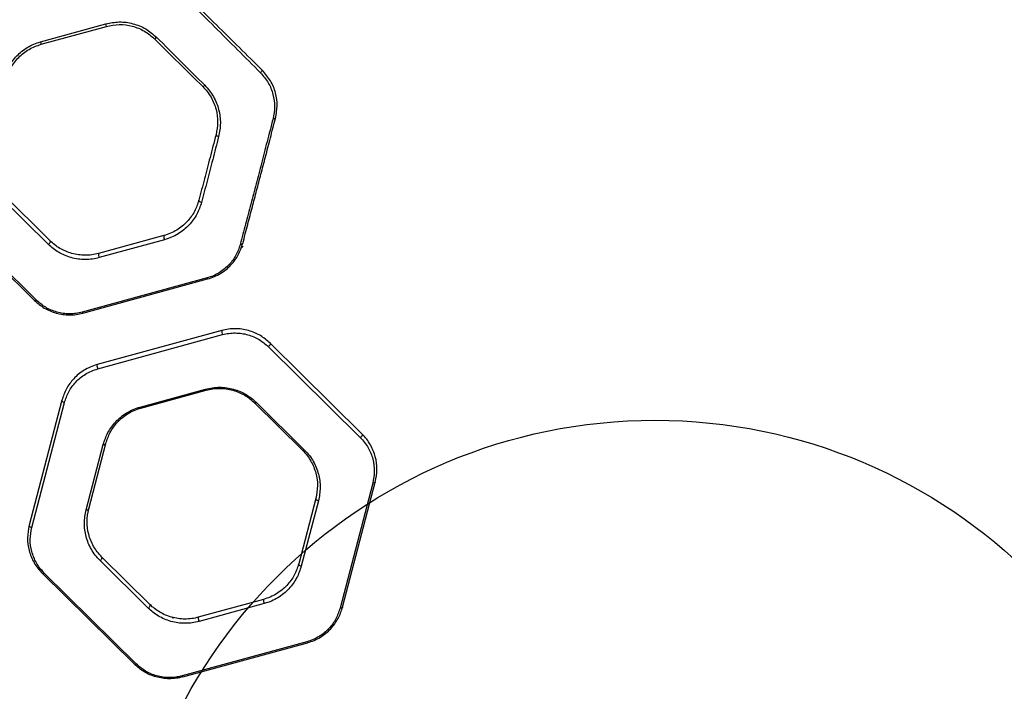
# Model space of a CAD drawing. Units: millimetres. Extents: x 17585 to 24562, y 29406 to 35221.
# Drawn here: x 19786 to 20154, y 31593 to 31845 of the extents above; entities that cross this region are included whole.
import ezdxf

# ---------------------------------------------------------------- set-up
doc = ezdxf.new("R2010")
doc.units = ezdxf.units.MM
doc.header["$LTSCALE"] = 200
doc.layers.add('OTWORY_MONTAŻOWE', color=1, linetype='Continuous')

msp = doc.modelspace()

# ---------------------------------------------------------------- linework, layer by layer
at = {"color": 7, "linetype": 'Continuous', "lineweight": 25}
for p, q in [((19793.65, 31836.33), (19818.08, 31843.09)), ((19793.91, 31835.45), (19818.33, 31842.14)), ((19793.85, 31835.43), (19793.88, 31835.4)), ((19796.61, 31760.52), (19778.6, 31778.32)), ((19797.3, 31761.83), (19779.3, 31779.63)), ((19757.02, 31773.52), (19791.46, 31739.49)), ((19792.17, 31739.6), (19757.74, 31773.64)), ((19839.81, 31763.79), (19815.39, 31757.1)), ((19840.09, 31762.23), (19815.67, 31755.54)), ((19868.6, 31758.91), (19869.49, 31759.79)), ((19855.99, 31747.92), (19809.29, 31735.12)), ((19809.54, 31734.75), (19856.23, 31747.56)), ((19861.52, 31728.27), (19814.83, 31715.47)), ((19815.11, 31713.91), (19861.81, 31726.71)), ((19878.92, 31722.23), (19913.36, 31688.19)), ((19914.04, 31689.5), (19879.6, 31723.53)), ((19831.01, 31699.6), (19855.43, 31706.29)), ((19831.25, 31699.23), (19855.67, 31705.93)), ((19801.69, 31702.17), (19789.43, 31655.33)), ((19790.41, 31654.48), (19802.67, 31701.32)), ((19873.76, 31701.19), (19891.76, 31683.39)), ((19874.48, 31701.31), (19892.49, 31683.51)), ((19810.75, 31661.1), (19817.16, 31685.59)), ((19811.7, 31661.44), (19818.11, 31685.94)), ((19918.04, 31671.13), (19905.78, 31624.29)), ((19906.72, 31624.63), (19918.98, 31671.47)), ((19896.71, 31665.36), (19890.3, 31640.87)), ((19897.7, 31664.52), (19891.29, 31640.02)), ((19833.97, 31624.3), (19815.95, 31642.11)), ((19834.65, 31625.61), (19816.64, 31643.41)), ((19794.37, 31637.31), (19828.8, 31603.27)), ((19829.52, 31603.39), (19795.09, 31637.42)), ((19877.15, 31627.57), (19852.73, 31620.88)), ((19877.44, 31626.01), (19853.02, 31619.32)), ((19842.95, 31620.86), (19843.32, 31620.49)), ((19843.32, 31620.49), (19843.57, 31620.74)), ((19893.34, 31611.71), (19846.64, 31598.91)), ((19846.89, 31598.54), (19893.58, 31611.34))]:
    msp.add_line(p, q, dxfattribs=at)
at = {"color": 7, "linetype": 'Continuous', "lineweight": 25, "flags": 128}
for points in [[(19881.63, 31807.69), (19881.6, 31807.63), (19881.54, 31807.58), (19881.44, 31807.54), (19881.33, 31807.52), (19881.19, 31807.51), (19881.03, 31807.51), (19880.86, 31807.53), (19880.69, 31807.56)], [(19860.35, 31800.88), (19860.14, 31800.93), (19859.94, 31801), (19859.76, 31801.09), (19859.61, 31801.18), (19859.49, 31801.28), (19859.4, 31801.39), (19859.36, 31801.49), (19859.36, 31801.58)], [(19853.94, 31776.24), (19853.72, 31776.28), (19853.52, 31776.36), (19853.34, 31776.45), (19853.18, 31776.57), (19853.06, 31776.69), (19852.98, 31776.82), (19852.94, 31776.96), (19852.95, 31777.08)], [(19796.61, 31760.52), (19796.81, 31760.67), (19796.99, 31760.84), (19797.14, 31761.03), (19797.26, 31761.22), (19797.34, 31761.41), (19797.38, 31761.58), (19797.36, 31761.72), (19797.3, 31761.83)], [(19869.37, 31760.85), (19869.33, 31760.76), (19869.26, 31760.67), (19869.17, 31760.6), (19869.05, 31760.55), (19868.91, 31760.51), (19868.76, 31760.49), (19868.6, 31760.49), (19868.43, 31760.51)], [(19792.17, 31739.6), (19792.06, 31739.54), (19791.95, 31739.48), (19791.85, 31739.44), (19791.75, 31739.42), (19791.66, 31739.41), (19791.58, 31739.42), (19791.51, 31739.45), (19791.46, 31739.49)], [(19879.6, 31723.53), (19879.67, 31723.43), (19879.68, 31723.29), (19879.65, 31723.12), (19879.57, 31722.93), (19879.45, 31722.73), (19879.29, 31722.54), (19879.11, 31722.37), (19878.92, 31722.23)], [(19801.69, 31702.17), (19801.68, 31702.04), (19801.71, 31701.91), (19801.8, 31701.78), (19801.92, 31701.65), (19802.07, 31701.54), (19802.26, 31701.44), (19802.46, 31701.37), (19802.67, 31701.32)], [(19874.48, 31701.31), (19874.37, 31701.24), (19874.26, 31701.19), (19874.15, 31701.15), (19874.05, 31701.12), (19873.96, 31701.12), (19873.88, 31701.13), (19873.81, 31701.15), (19873.76, 31701.19)], [(19914.04, 31689.5), (19914.1, 31689.39), (19914.11, 31689.25), (19914.08, 31689.08), (19914, 31688.89), (19913.88, 31688.7), (19913.73, 31688.51), (19913.55, 31688.34), (19913.36, 31688.19)], [(19817.16, 31685.59), (19817.33, 31685.58), (19817.5, 31685.58), (19817.65, 31685.6), (19817.79, 31685.63), (19817.91, 31685.69), (19818, 31685.76), (19818.07, 31685.84), (19818.11, 31685.94)], [(19892.49, 31683.51), (19892.38, 31683.44), (19892.27, 31683.39), (19892.16, 31683.35), (19892.06, 31683.32), (19891.97, 31683.32), (19891.89, 31683.33), (19891.82, 31683.35), (19891.76, 31683.39)], [(19918.98, 31671.47), (19918.94, 31671.38), (19918.87, 31671.29), (19918.78, 31671.23), (19918.66, 31671.17), (19918.52, 31671.13), (19918.37, 31671.11), (19918.21, 31671.11), (19918.04, 31671.13)], [(19897.7, 31664.52), (19897.49, 31664.56), (19897.28, 31664.64), (19897.1, 31664.73), (19896.94, 31664.84), (19896.82, 31664.97), (19896.74, 31665.1), (19896.7, 31665.24), (19896.71, 31665.36)], [(19810.75, 31661.1), (19810.92, 31661.08), (19811.08, 31661.08), (19811.24, 31661.1), (19811.38, 31661.14), (19811.49, 31661.19), (19811.59, 31661.26), (19811.66, 31661.35), (19811.7, 31661.44)], [(19789.43, 31655.33), (19789.42, 31655.21), (19789.46, 31655.07), (19789.54, 31654.94), (19789.66, 31654.82), (19789.81, 31654.7), (19790, 31654.61), (19790.2, 31654.53), (19790.41, 31654.48)], [(19815.95, 31642.11), (19816.15, 31642.25), (19816.33, 31642.42), (19816.48, 31642.61), (19816.6, 31642.81), (19816.68, 31643), (19816.72, 31643.17), (19816.7, 31643.31), (19816.64, 31643.41)], [(19890.3, 31640.87), (19890.29, 31640.74), (19890.32, 31640.61), (19890.41, 31640.47), (19890.53, 31640.35), (19890.69, 31640.23), (19890.87, 31640.14), (19891.07, 31640.07), (19891.29, 31640.02)], [(19794.37, 31637.31), (19794.42, 31637.27), (19794.49, 31637.24), (19794.57, 31637.23), (19794.66, 31637.24), (19794.76, 31637.26), (19794.87, 31637.3), (19794.98, 31637.36), (19795.09, 31637.42)], [(19833.97, 31624.3), (19834.16, 31624.45), (19834.34, 31624.62), (19834.49, 31624.81), (19834.61, 31625.01), (19834.69, 31625.2), (19834.73, 31625.37), (19834.71, 31625.51), (19834.65, 31625.61)], [(19906.72, 31624.63), (19906.68, 31624.54), (19906.61, 31624.46), (19906.52, 31624.39), (19906.4, 31624.33), (19906.26, 31624.29), (19906.11, 31624.27), (19905.95, 31624.27), (19905.78, 31624.29)], [(19828.8, 31603.27), (19828.86, 31603.23), (19828.93, 31603.21), (19829.01, 31603.2), (19829.1, 31603.2), (19829.2, 31603.23), (19829.3, 31603.27), (19829.41, 31603.32), (19829.52, 31603.39)]]:
    msp.add_lwpolyline(points, dxfattribs=at)
at = {"color": 7, "linetype": 'Continuous', "lineweight": 25}
for centre, radius, start, end in [((19797.33, 31837.15), 21.58, 13.3712, 15.9744), ((19816.6, 31842.39), 23.73, 194.8098, 197.0206), ((19834.11, 31840.71), 4.02, 304.8609, 318.6817), ((19874.84, 31826.38), 1.97, 306.5, 340.1848), ((19854.19, 31820.77), 1.18, 281.2034, 323.8097), ((19842.46, 31763.47), 2.67, 173.0071, 207.5513), ((19817.99, 31756.76), 2.63, 172.6175, 207.748), ((19856.54, 31748.02), 0.561, 190.2799, 236.7388), ((19809.83, 31735.22), 0.552, 190.3085, 237.8375), ((19864.21, 31727.95), 2.71, 173.3602, 207.3693), ((19817.43, 31715.13), 2.62, 172.602, 207.7552), ((19855.98, 31706.39), 0.56, 190.2809, 236.7713), ((19831.55, 31699.7), 0.556, 190.2949, 237.3517), ((19879.88, 31627.27), 2.74, 173.6016, 207.2483), ((19855.41, 31620.56), 2.69, 173.2081, 207.4488), ((19893.9, 31611.81), 0.568, 190.2678, 235.867), ((19847.19, 31599.01), 0.558, 190.286, 236.983)]:
    msp.add_arc(centre, radius, start, end, dxfattribs=at)
for points, knots in [([(19841.57, 31859.19), (19844.45, 31856.31), (19850.19, 31850.58), (19858.83, 31841.95), (19867.45, 31833.35), (19873.15, 31827.65), (19876.01, 31824.8)], [0, 0, 0, 0, 0.250478, 0.499982, 0.749481, 1, 1, 1, 1]), ([(19876.69, 31825.71), (19873.83, 31828.54), (19868.13, 31834.17), (19859.51, 31842.69), (19850.88, 31851.23), (19845.13, 31856.91), (19842.26, 31859.75)], [0, 0, 0, 0, 0.250499, 0.500003, 0.749511, 1, 1, 1, 1]), ([(19818.08, 31843.09), (19819.77, 31843.42), (19823.16, 31844.09), (19828.33, 31843.34), (19833.2, 31841.43), (19835.82, 31839.18), (19837.13, 31838.05)], [0, 0, 0, 0, 0.2495787, 0.4996853, 0.7501126, 1, 1, 1, 1]), ([(19818.33, 31842.14), (19819.93, 31842.46), (19823.15, 31843.08), (19828.06, 31842.38), (19832.68, 31840.58), (19835.17, 31838.47), (19836.41, 31837.41)], [0, 0, 0, 0, 0.249868, 0.500273, 0.750678, 1, 1, 1, 1]), ([(19779.81, 31822.18), (19780.35, 31823.8), (19781.17, 31826.25), (19783.09, 31829.14), (19784.77, 31831.12), (19786.7, 31832.87), (19788.85, 31834.34), (19791.17, 31835.54), (19792.82, 31836.06), (19793.65, 31836.33)], [0, 0, 0, 0, 0.250044, 0.375882, 0.500587, 0.625502, 0.750606, 0.874771, 1, 1, 1, 1]), ([(19836.41, 31837.41), (19839.44, 31834.41), (19845.48, 31828.44), (19851.45, 31822.54), (19854.42, 31819.61)], [0, 0, 0, 0, 0.502259, 1, 1, 1, 1]), ([(19837.13, 31838.05), (19840.15, 31835.04), (19846.19, 31829), (19852.16, 31823.05), (19855.14, 31820.07)], [0, 0, 0, 0, 0.499973, 1, 1, 1, 1]), ([(19780.76, 31822.15), (19781.29, 31823.68), (19782.33, 31826.73), (19785.37, 31830.65), (19789.25, 31833.78), (19792.35, 31834.89), (19793.91, 31835.45)], [0, 0, 0, 0, 0.24986, 0.499944, 0.750025, 1, 1, 1, 1]), ([(19876.01, 31824.8), (19877.05, 31823.58), (19879.13, 31821.15), (19880.85, 31816.7), (19881.51, 31812.05), (19880.96, 31809.06), (19880.69, 31807.56)], [0, 0, 0, 0, 0.249242, 0.499337, 0.749937, 1, 1, 1, 1]), ([(19881.63, 31807.69), (19881.92, 31809.25), (19882.5, 31812.39), (19881.8, 31817.25), (19879.99, 31821.91), (19877.79, 31824.44), (19876.69, 31825.71)], [0, 0, 0, 0, 0.249196, 0.499281, 0.749603, 1, 1, 1, 1]), ([(19854.42, 31819.61), (19855, 31818.99), (19856.16, 31817.75), (19857.54, 31815.63), (19858.64, 31813.39), (19859.67, 31810.27), (19860.23, 31806.22), (19859.65, 31803.13), (19859.36, 31801.58)], [0, 0, 0, 0, 0.12469, 0.248894, 0.374271, 0.498902, 0.749195, 1, 1, 1, 1]), ([(19855.14, 31820.07), (19855.75, 31819.41), (19856.97, 31818.09), (19858.43, 31815.84), (19859.58, 31813.46), (19860.41, 31810.96), (19860.88, 31808.42), (19861.12, 31805), (19860.66, 31802.53), (19860.35, 31800.88)], [0, 0, 0, 0, 0.124722, 0.249032, 0.374513, 0.499213, 0.624524, 0.749836, 1, 1, 1, 1]), ([(19880.69, 31807.56), (19879.94, 31804.66), (19878.44, 31798.89), (19876.33, 31790.73), (19874.36, 31783.15), (19872.38, 31775.6), (19870.4, 31768.05), (19869.09, 31763.02), (19868.43, 31760.51)], [0, 0, 0, 0, 0.168893, 0.336243, 0.502801, 0.668535, 0.834268, 1, 1, 1, 1]), ([(19869.37, 31760.85), (19869.99, 31763.22), (19871.19, 31767.79), (19872.92, 31774.39), (19874.56, 31780.68), (19876.18, 31786.84), (19877.88, 31793.33), (19879.7, 31800.32), (19880.99, 31805.23), (19881.63, 31807.69)], [0, 0, 0, 0, 0.156949, 0.302461, 0.436536, 0.572533, 0.713038, 0.85618, 1, 1, 1, 1]), ([(19859.36, 31801.58), (19858.6, 31798.69), (19857.09, 31792.92), (19855.01, 31784.98), (19853.64, 31779.72), (19852.95, 31777.08)], [0, 0, 0, 0, 0.333903, 0.666334, 1, 1, 1, 1]), ([(19860.35, 31800.88), (19859.59, 31797.96), (19858.08, 31792.14), (19856.01, 31784.14), (19854.63, 31778.87), (19853.94, 31776.24)], [0, 0, 0, 0, 0.335122, 0.668615, 1, 1, 1, 1]), ([(19852.95, 31777.08), (19852.47, 31775.66), (19851.76, 31773.52), (19850.08, 31770.88), (19848.56, 31769.02), (19846.76, 31767.32), (19844.69, 31765.85), (19842.38, 31764.61), (19840.66, 31764.06), (19839.81, 31763.79)], [0, 0, 0, 0, 0.2509204, 0.3765622, 0.5022054, 0.626887, 0.7522049, 0.8759144, 1, 1, 1, 1]), ([(19853.94, 31776.24), (19853.44, 31774.73), (19852.69, 31772.48), (19850.91, 31769.7), (19849.31, 31767.74), (19847.41, 31765.95), (19845.23, 31764.4), (19842.79, 31763.09), (19840.99, 31762.52), (19840.09, 31762.23)], [0, 0, 0, 0, 0.249388, 0.374545, 0.499955, 0.624701, 0.750418, 0.874862, 1, 1, 1, 1]), ([(19815.67, 31755.54), (19814.81, 31755.33), (19813.09, 31754.93), (19810.4, 31754.78), (19807.73, 31754.96), (19805.13, 31755.51), (19802.68, 31756.37), (19800.43, 31757.52), (19798.37, 31758.9), (19797.2, 31759.98), (19796.61, 31760.52)], [0, 0, 0, 0, 0.1248715, 0.2497032, 0.3746326, 0.4994465, 0.6245312, 0.7494427, 0.8747576, 1, 1, 1, 1]), ([(19815.39, 31757.1), (19814.57, 31756.9), (19812.94, 31756.52), (19810.38, 31756.38), (19807.85, 31756.55), (19805.39, 31757.07), (19803.06, 31757.89), (19800.92, 31758.99), (19798.97, 31760.29), (19797.86, 31761.32), (19797.3, 31761.83)], [0, 0, 0, 0, 0.124485, 0.248824, 0.373289, 0.497797, 0.622825, 0.747985, 0.873885, 1, 1, 1, 1]), ([(19868.43, 31760.51), (19867.97, 31759.15), (19867.06, 31756.45), (19864.82, 31753.4), (19862.56, 31751.26), (19860.6, 31749.87), (19858.41, 31748.7), (19856.8, 31748.18), (19855.99, 31747.92)], [0, 0, 0, 0, 0.250623, 0.500358, 0.62515, 0.750492, 0.875089, 1, 1, 1, 1]), ([(19856.23, 31747.56), (19857.09, 31747.83), (19858.79, 31748.37), (19861.1, 31749.61), (19863.17, 31751.08), (19864.98, 31752.77), (19866.49, 31754.63), (19868.18, 31757.27), (19868.9, 31759.42), (19869.37, 31760.85)], [0, 0, 0, 0, 0.125878, 0.25114, 0.37682, 0.501628, 0.626785, 0.750992, 1, 1, 1, 1]), ([(19791.46, 31739.49), (19792.61, 31738.49), (19794.34, 31736.99), (19797.21, 31735.56), (19799.52, 31734.73), (19801.98, 31734.21), (19804.51, 31734.04), (19807.07, 31734.18), (19808.71, 31734.56), (19809.54, 31734.75)], [0, 0, 0, 0, 0.247949, 0.37323, 0.497454, 0.622689, 0.748194, 0.873404, 1, 1, 1, 1]), ([(19809.29, 31735.12), (19808.51, 31734.94), (19806.96, 31734.58), (19804.53, 31734.44), (19802.13, 31734.61), (19799.81, 31735.1), (19797.61, 31735.88), (19794.89, 31737.24), (19793.26, 31738.66), (19792.17, 31739.6)], [0, 0, 0, 0, 0.126225, 0.25097, 0.376033, 0.500978, 0.625148, 0.750665, 1, 1, 1, 1]), ([(19879.6, 31723.53), (19878.46, 31724.53), (19876.73, 31726.03), (19873.86, 31727.46), (19871.55, 31728.28), (19869.09, 31728.81), (19866.56, 31728.99), (19863.99, 31728.84), (19862.35, 31728.46), (19861.52, 31728.27)], [0, 0, 0, 0, 0.247924, 0.373205, 0.497421, 0.622584, 0.748171, 0.873357, 1, 1, 1, 1]), ([(19861.81, 31726.71), (19862.59, 31726.89), (19864.15, 31727.25), (19866.57, 31727.39), (19868.98, 31727.22), (19871.3, 31726.72), (19873.49, 31725.94), (19876.21, 31724.58), (19877.84, 31723.17), (19878.92, 31722.23)], [0, 0, 0, 0, 0.1262404, 0.2509386, 0.3760718, 0.5009476, 0.6251243, 0.7506527, 1, 1, 1, 1]), ([(19814.83, 31715.47), (19813.97, 31715.19), (19812.27, 31714.65), (19809.96, 31713.41), (19807.89, 31711.94), (19806.08, 31710.25), (19804.57, 31708.39), (19802.88, 31705.75), (19802.16, 31703.61), (19801.69, 31702.17)], [0, 0, 0, 0, 0.125884, 0.25114, 0.376821, 0.501626, 0.626782, 0.750989, 1, 1, 1, 1]), ([(19802.67, 31701.32), (19803.12, 31702.68), (19804.03, 31705.38), (19806.27, 31708.43), (19808.53, 31710.57), (19810.5, 31711.96), (19812.68, 31713.13), (19814.3, 31713.65), (19815.11, 31713.91)], [0, 0, 0, 0, 0.250615, 0.500357, 0.625151, 0.750497, 0.875089, 1, 1, 1, 1]), ([(19855.43, 31706.29), (19856.29, 31706.5), (19858.02, 31706.9), (19860.71, 31707.05), (19863.38, 31706.87), (19865.98, 31706.32), (19868.42, 31705.45), (19870.68, 31704.3), (19872.73, 31702.92), (19873.9, 31701.85), (19874.48, 31701.31)], [0, 0, 0, 0, 0.124866, 0.249706, 0.374597, 0.499465, 0.624531, 0.74947, 0.874764, 1, 1, 1, 1]), ([(19855.67, 31705.93), (19856.49, 31706.12), (19858.13, 31706.5), (19860.68, 31706.64), (19863.22, 31706.47), (19865.69, 31705.95), (19868.01, 31705.13), (19870.15, 31704.03), (19872.1, 31702.72), (19873.2, 31701.7), (19873.76, 31701.19)], [0, 0, 0, 0, 0.124453, 0.24878, 0.373215, 0.497759, 0.622783, 0.74798, 0.873872, 1, 1, 1, 1]), ([(19817.16, 31685.59), (19817.66, 31687.1), (19818.41, 31689.35), (19820.18, 31692.13), (19821.78, 31694.09), (19823.68, 31695.88), (19825.86, 31697.43), (19828.3, 31698.74), (19830.1, 31699.31), (19831.01, 31699.6)], [0, 0, 0, 0, 0.2493985, 0.3745614, 0.4999665, 0.6247107, 0.7504253, 0.874865, 1, 1, 1, 1]), ([(19818.11, 31685.94), (19818.59, 31687.36), (19819.3, 31689.5), (19820.98, 31692.14), (19822.5, 31694), (19824.3, 31695.7), (19826.37, 31697.17), (19828.68, 31698.41), (19830.39, 31698.96), (19831.25, 31699.23)], [0, 0, 0, 0, 0.250925, 0.376573, 0.502214, 0.626897, 0.752215, 0.875921, 1, 1, 1, 1]), ([(19918.98, 31671.47), (19919.27, 31673.05), (19919.85, 31676.22), (19919.27, 31680.2), (19918.26, 31683.26), (19917.19, 31685.47), (19915.82, 31687.59), (19914.63, 31688.86), (19914.04, 31689.5)], [0, 0, 0, 0, 0.249022, 0.498702, 0.622959, 0.747626, 0.873705, 1, 1, 1, 1]), ([(19913.36, 31688.19), (19913.92, 31687.59), (19915.04, 31686.39), (19916.77, 31683.72), (19918.21, 31680.14), (19918.86, 31675.62), (19918.31, 31672.62), (19918.04, 31671.13)], [0, 0, 0, 0, 0.125841, 0.251722, 0.500412, 0.750571, 1, 1, 1, 1]), ([(19891.76, 31683.39), (19892.36, 31682.76), (19893.53, 31681.5), (19894.9, 31679.39), (19895.98, 31677.18), (19897, 31674.11), (19897.58, 31670.12), (19897, 31666.95), (19896.71, 31665.36)], [0, 0, 0, 0, 0.1246317, 0.2487238, 0.3739564, 0.4991371, 0.7494887, 1, 1, 1, 1]), ([(19892.49, 31683.51), (19893.11, 31682.84), (19894.36, 31681.51), (19895.8, 31679.29), (19896.94, 31676.96), (19898, 31673.73), (19898.62, 31669.52), (19898.01, 31666.19), (19897.7, 31664.52)], [0, 0, 0, 0, 0.125134, 0.249472, 0.374758, 0.499853, 0.749815, 1, 1, 1, 1]), ([(19815.95, 31642.11), (19815.33, 31642.77), (19814.09, 31644.11), (19812.65, 31646.33), (19811.51, 31648.66), (19810.44, 31651.9), (19809.83, 31656.1), (19810.44, 31659.43), (19810.75, 31661.1)], [0, 0, 0, 0, 0.125129, 0.249447, 0.374723, 0.499832, 0.749818, 1, 1, 1, 1]), ([(19816.64, 31643.41), (19816.05, 31644.05), (19814.87, 31645.31), (19813.5, 31647.42), (19812.42, 31649.64), (19811.41, 31652.71), (19810.83, 31656.7), (19811.41, 31659.86), (19811.7, 31661.44)], [0, 0, 0, 0, 0.124608, 0.248666, 0.373879, 0.49907, 0.749457, 1, 1, 1, 1]), ([(19789.43, 31655.33), (19789.14, 31653.76), (19788.55, 31650.6), (19789.13, 31646.62), (19790.14, 31643.56), (19791.21, 31641.34), (19792.59, 31639.22), (19793.77, 31637.94), (19794.37, 31637.31)], [0, 0, 0, 0, 0.248986, 0.498655, 0.622899, 0.747545, 0.873654, 1, 1, 1, 1]), ([(19795.09, 31637.42), (19794.52, 31638.03), (19793.4, 31639.23), (19791.67, 31641.9), (19790.23, 31645.49), (19789.58, 31650.01), (19790.13, 31652.99), (19790.41, 31654.48)], [0, 0, 0, 0, 0.1258632, 0.251753, 0.5003864, 0.7505526, 1, 1, 1, 1]), ([(19890.3, 31640.87), (19889.82, 31639.45), (19888.87, 31636.6), (19886.5, 31633.37), (19884.11, 31631.11), (19882.03, 31629.63), (19879.72, 31628.39), (19878.01, 31627.85), (19877.15, 31627.57)], [0, 0, 0, 0, 0.250984, 0.501931, 0.626676, 0.752055, 0.87585, 1, 1, 1, 1]), ([(19891.29, 31640.02), (19890.79, 31638.52), (19890.04, 31636.26), (19888.27, 31633.48), (19886.67, 31631.52), (19884.77, 31629.73), (19882.58, 31628.18), (19880.14, 31626.88), (19878.34, 31626.3), (19877.44, 31626.01)], [0, 0, 0, 0, 0.24933, 0.374431, 0.499888, 0.624645, 0.750373, 0.874851, 1, 1, 1, 1]), ([(19853.02, 31619.32), (19852.16, 31619.12), (19850.43, 31618.71), (19847.74, 31618.56), (19845.07, 31618.75), (19842.48, 31619.29), (19840.03, 31620.16), (19837.77, 31621.31), (19835.72, 31622.69), (19834.55, 31623.77), (19833.97, 31624.3)], [0, 0, 0, 0, 0.1248679, 0.2496991, 0.3746267, 0.4994482, 0.6245285, 0.7494438, 0.8747572, 1, 1, 1, 1]), ([(19852.73, 31620.88), (19851.92, 31620.69), (19850.28, 31620.31), (19847.73, 31620.16), (19845.19, 31620.34), (19842.73, 31620.86), (19840.4, 31621.68), (19838.26, 31622.77), (19836.31, 31624.08), (19835.2, 31625.1), (19834.65, 31625.61)], [0, 0, 0, 0, 0.1244638, 0.2487911, 0.37325, 0.4977681, 0.6228003, 0.7479708, 0.8738759, 1, 1, 1, 1]), ([(19905.78, 31624.29), (19905.32, 31622.94), (19904.42, 31620.24), (19902.18, 31617.18), (19899.91, 31615.04), (19897.95, 31613.65), (19895.76, 31612.48), (19894.15, 31611.97), (19893.34, 31611.71)], [0, 0, 0, 0, 0.250633, 0.500362, 0.625157, 0.750492, 0.875093, 1, 1, 1, 1]), ([(19893.58, 31611.34), (19894.43, 31611.61), (19896.14, 31612.16), (19898.45, 31613.39), (19900.52, 31614.86), (19902.32, 31616.56), (19903.84, 31618.41), (19905.53, 31621.05), (19906.24, 31623.2), (19906.72, 31624.63)], [0, 0, 0, 0, 0.1258749, 0.2511435, 0.3768207, 0.5016335, 0.6267868, 0.7509925, 1, 1, 1, 1]), ([(19846.89, 31598.54), (19846.06, 31598.35), (19844.42, 31597.96), (19841.85, 31597.82), (19839.32, 31598), (19836.86, 31598.52), (19834.55, 31599.34), (19831.68, 31600.78), (19829.95, 31602.27), (19828.8, 31603.27)], [0, 0, 0, 0, 0.126615, 0.251792, 0.377398, 0.502569, 0.6268, 0.752085, 1, 1, 1, 1]), ([(19846.64, 31598.91), (19845.86, 31598.72), (19844.3, 31598.36), (19841.88, 31598.22), (19839.48, 31598.4), (19837.15, 31598.89), (19834.96, 31599.67), (19832.24, 31601.03), (19830.61, 31602.44), (19829.52, 31603.39)], [0, 0, 0, 0, 0.126227, 0.250925, 0.376087, 0.500968, 0.625155, 0.750688, 1, 1, 1, 1])]:
    msp.add_open_spline(points, degree=3, knots=knots, dxfattribs=at)
at = {"color": 8, "linetype": 'Continuous', "lineweight": 25}
msp.add_open_spline([(20259.34, 31777.98), (20259, 31774.62), (20258.27, 31767.37), (20256.39, 31756.44), (20254.1, 31745.31), (20251.55, 31734.63), (20248.74, 31723.69), (20245.77, 31712.54), (20242.81, 31701.22), (20240.21, 31690.42), (20237.49, 31679.73), (20234.7, 31669.16), (20231.85, 31658.69), (20227.26, 31642.32), (20220.8, 31620.33), (20212.36, 31593.03), (20203.74, 31566.31), (20194.83, 31540.14), (20185.68, 31514.62), (20175.43, 31489.61), (20164.07, 31465.07), (20155.63, 31449.22), (20151.4, 31441.29)], degree=3, knots=[0, 0, 0, 0, 0.024208, 0.052292, 0.079584, 0.106211, 0.132271, 0.162927, 0.193079, 0.222956, 0.252787, 0.282576, 0.312294, 0.34195, 0.42325, 0.504328, 0.58619, 0.668208, 0.75066, 0.833897, 0.916998, 1, 1, 1, 1], dxfattribs=at)
at = {"layer": 'OTWORY_MONTAŻOWE'}
msp.add_circle((20023.62, 31494.65), 200, dxfattribs=at)

doc.saveas('drawing.dxf')
